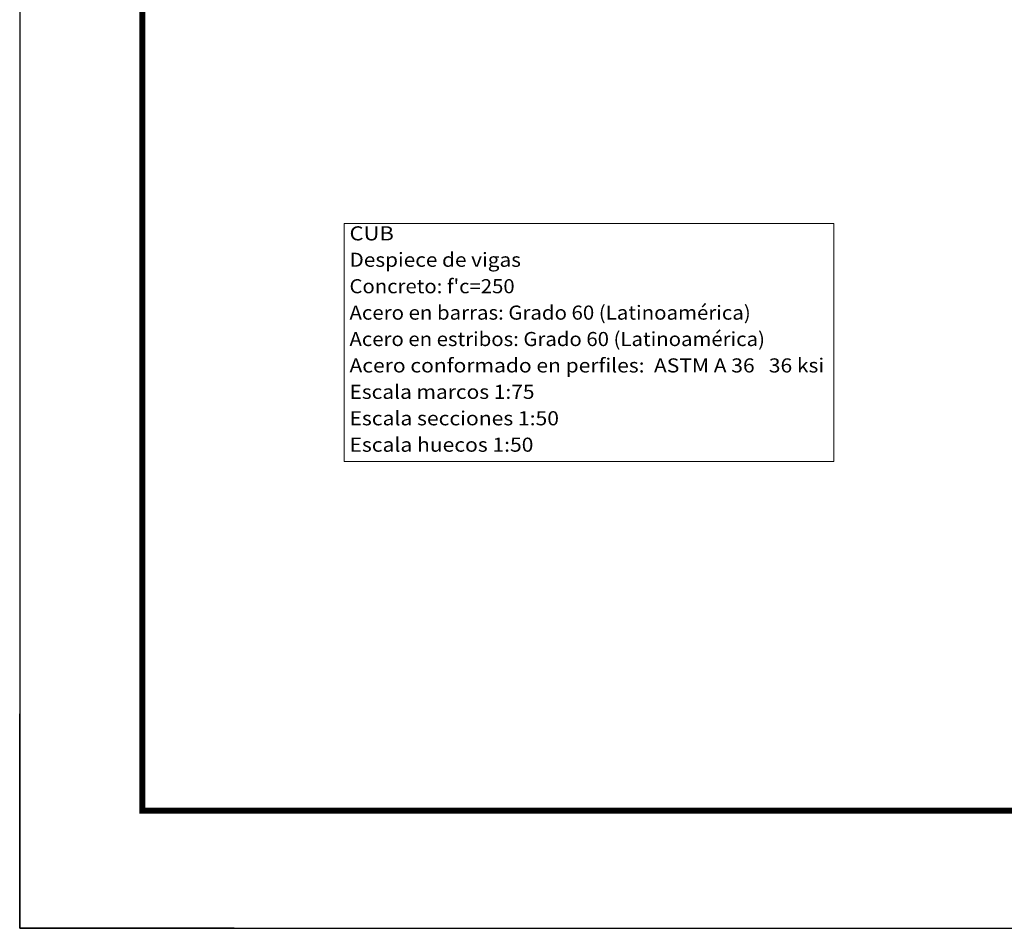
# Model space of a CAD drawing. Units: millimetres. Extents: x 727 to 958, y -749 to 587.
# Drawn here: x 804 to 823, y -749 to -732 of the extents above; entities that cross this region are included whole.
import ezdxf
from ezdxf.enums import TextEntityAlignment as Align

# ---------------------------------------------------------------- set-up
doc = ezdxf.new("R2010")
doc.units = ezdxf.units.MM
doc.layers.add('S_Rotulo', color=7, linetype='Continuous')
doc.layers.add('TAB_CUA_LINEAS', color=1, linetype='Continuous', lineweight=9)
doc.layers.add('TAB_CUA_TEXTOS', color=1, linetype='Continuous', lineweight=9)
doc.styles.add('CYPETXT', font='romans__.ttf', dxfattribs={"height": 0.2})

msp = doc.modelspace()

# ---------------------------------------------------------------- linework, layer by layer
msp.add_lwpolyline([(803.648, -749.341), (903.648, -749.341), (903.648, -679.341), (803.648, -679.341)], close=True)
at = {"layer": 'S_Rotulo', "const_width": 0.119}
msp.add_lwpolyline([(901.27, -747.059), (806.026, -747.059), (806.026, -681.185), (901.27, -681.185), (901.27, -747.059), (806.026, -747.059)], dxfattribs=at)
at = {"layer": 'S_Rotulo', "color": 8}
for points in [[(803.648, -749.341), (803.648, -745.183)], [(807.806, -749.341), (803.648, -749.341)]]:
    msp.add_lwpolyline(points, dxfattribs=at)
at = {"layer": 'TAB_CUA_TEXTOS', "lineweight": 5}
for p, q in [((809.939, -735.677), (819.43, -735.677)), ((809.939, -735.677), (809.939, -740.287)), ((819.43, -735.677), (819.43, -740.287)), ((809.939, -740.287), (819.43, -740.287))]:
    msp.add_line(p, q, dxfattribs=at)

# ---------------------------------------------------------------- texts
at = {"layer": 'TAB_CUA_LINEAS', "style": 'CYPETXT'}
for s, height, width, p, p2 in [('CUB', 0.2733, 0.909735, (810.04, -736.002), (810.9, -736.002)), ('Despiece de vigas', 0.27333, 0.852618, (810.04, -736.514), (813.363, -736.514)), ("Concreto: f'c=250", 0.27333, 0.807758, (810.04, -737.027), (813.241, -737.027)), ('Acero en barras: Grado 60 (Latinoamérica)', 0.27333, 0.823258, (810.04, -737.539), (817.817, -737.539)), ('Acero en estribos: Grado 60 (Latinoamérica)', 0.27333, 0.825504, (810.04, -738.051), (818.092, -738.051)), ('Acero conformado en perfiles:  ASTM A 36   36 ksi ', 0.27333, 0.779639, (810.04, -738.563), (819.332, -738.563)), ('Escala marcos 1:75', 0.27333, 0.828424, (810.04, -739.075), (813.626, -739.075)), ('Escala secciones 1:50', 0.27333, 0.844168, (810.04, -739.588), (814.1, -739.588)), ('Escala huecos 1:50', 0.27333, 0.838494, (810.04, -740.1), (813.605, -740.1))]:
    msp.add_text(s, height=height, dxfattribs=dict(at, width=width)).set_placement(p, p2, align=Align.FIT)

doc.saveas('drawing.dxf')
